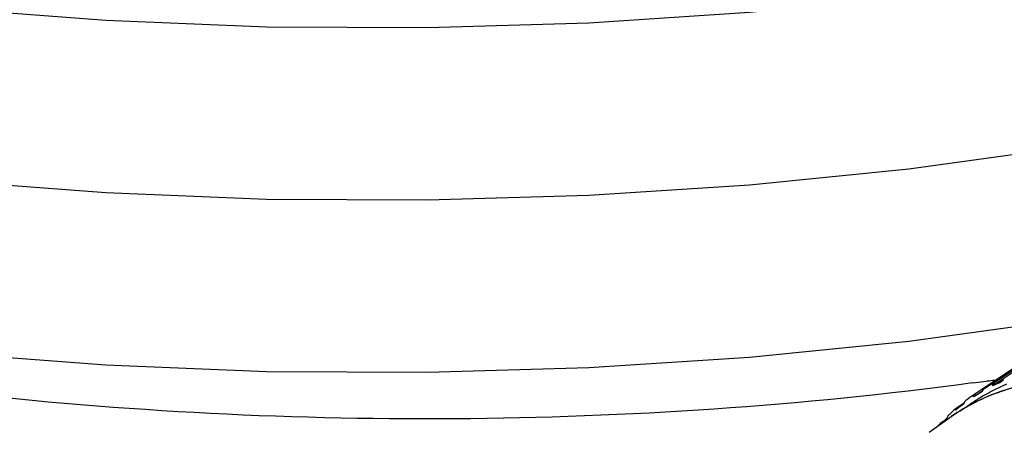
# Model space of a CAD drawing. Units: millimetres. Extents: x 0 to 297, y 0 to 210.
# Drawn here: x 85 to 102, y 33 to 40 of the extents above; entities that cross this region are included whole.
import ezdxf

# ---------------------------------------------------------------- set-up
doc = ezdxf.new("R2010")
doc.units = ezdxf.units.MM
doc.header["$LTSCALE"] = 16.335
doc.layers.get('0').update_dxf_attribs({"linetype": 'CONTINUOUS'})
doc.layers.add('_26_DATUM_AXIS', color=7, linetype='CONTINUOUS')

msp = doc.modelspace()

# ---------------------------------------------------------------- linework, layer by layer
at = {"color": 7}
for points in [[(83.2744, 39.9739), (86.0761, 39.7628), (88.9037, 39.6497), (91.7444, 39.6352), (94.5853, 39.7196), (97.4138, 39.9027), (100.2172, 40.184), (102.9826, 40.5626), (105.6976, 41.0374), (108.3496, 41.6066), (110.9266, 42.2685), (113.4168, 43.0208), (115.8088, 43.861), (118.0915, 44.7864), (120.2542, 45.7939), (122.2867, 46.8805)], [(83.2746, 36.9428), (86.0763, 36.7317), (88.9039, 36.6186), (91.7445, 36.6042), (94.5855, 36.6885), (97.414, 36.8716), (100.2173, 37.1529), (102.9827, 37.5315), (105.6976, 38.0063), (108.3496, 38.5756), (110.9265, 39.2374), (113.4167, 39.9897), (115.8087, 40.8299), (118.0914, 41.7552), (120.254, 42.7628), (122.2867, 43.8494)], [(83.2748, 33.9117), (86.0765, 33.7006), (88.9041, 33.5875), (91.7447, 33.5731), (94.5857, 33.6574), (97.4141, 33.8405), (100.2174, 34.1218), (102.9828, 34.5005), (103.4724, 34.5861)]]:
    msp.add_lwpolyline(points, dxfattribs=at)
for centre, radius, start, end in [((92.1844, 102.0488), 69.2729, 277.59778, 277.760253), ((92.2168, 101.8116), 69.0335, 277.760223, 277.971585)]:
    msp.add_arc(centre, radius, start, end, dxfattribs=at)
msp.add_open_spline([(101.3435, 33.384), (98.3217, 32.9809), (92.2119, 32.5683), (83.1675, 33.0558), (75.8874, 34.3785), (70.4868, 35.9907), (67.9677, 36.9699), (66.7666, 37.5029)], degree=3, knots=[0, 0, 0, 0, 0.2597607, 0.5201535, 0.770055, 0.8880374, 1, 1, 1, 1], dxfattribs=at)
at = {"layer": '_26_DATUM_AXIS', "color": 7}
for p, q in [((106.6154, 36.6638), (101.7103, 33.3773)), ((101.7369, 33.3642), (106.6682, 36.6683)), ((106.2842, 36.4695), (101.3668, 33.1757)), ((101.5497, 33.2898), (106.4624, 36.5804)), ((101.6991, 33.3374), (101.7369, 33.3642)), ((101.7369, 33.3642), (101.7103, 33.3773)), ((101.8665, 33.4253), (101.7369, 33.3642)), ((101.3804, 33.1537), (101.3605, 33.1413)), ((101.3669, 33.1753), (101.3715, 33.1788)), ((101.3984, 33.168), (101.3715, 33.1788)), ((101.485, 33.2188), (101.3804, 33.1537)), ((101.3984, 33.168), (101.5164, 33.2471)), ((101.5106, 33.2348), (101.485, 33.2188)), ((101.1917, 33.0317), (101.0587, 32.9426)), ((100.5792, 32.5189), (100.968, 32.7934)), ((101.0676, 32.9234), (101.0477, 32.9075)), ((101.0547, 32.9396), (101.0587, 32.9426)), ((101.0856, 32.9342), (101.0587, 32.9426)), ((100.7632, 32.6599), (100.7663, 32.6637)), ((100.8366, 32.7122), (100.774, 32.6703)), ((100.7888, 32.6669), (100.774, 32.6703)), ((100.8667, 32.7425), (100.8366, 32.7122)), ((100.8881, 32.764), (100.8667, 32.7425))]:
    msp.add_line(p, q, dxfattribs=at)
at = {"layer": '_26_DATUM_AXIS', "color": 9}
for centre, radius, start, end in [((103.2497, 30.3613), 3.3862, 117.03057, 120.12447), ((103.2335, 30.2526), 3.3659, 113.54646, 119.08053), ((103.2544, 30.2058), 3.4172, 112.58973, 113.55583), ((103.2079, 30.2997), 3.3124, 119.9842, 122.63632), ((103.2113, 30.2938), 3.3191, 119.47823, 119.98468), ((103.2131, 30.2906), 3.3228, 119.09351, 119.47822), ((102.8891, 30.0715), 3.3316, 116.74598, 125.21272), ((103.2034, 30.3067), 3.304, 122.63714, 126.45175)]:
    msp.add_arc(centre, radius, start, end, dxfattribs=at)
at = {"layer": '_26_DATUM_AXIS', "color": 7}
for centre, radius, start, end in [((91.4812, 55.1992), 24.1318, 295.05072, 295.47344), ((103.2323, 30.3906), 3.3522, 123.81535, 126.82183), ((145.0037, -21.9881), 70.3253, 128.540906, 128.664206), ((103.2969, 30.3064), 3.4584, 133.10145, 133.49709), ((103.2879, 30.3161), 3.4452, 130.84873, 133.10252), ((103.3334, 30.2705), 3.5096, 137.36266, 137.73573), ((117.8556, 15.8265), 23.9744, 135.22541, 135.35499), ((101.069, 32.7076), 0.1895, 158.63995, 162.68582)]:
    msp.add_arc(centre, radius, start, end, dxfattribs=at)
for points, knots in [([(100.968, 32.7934), (101.2372, 32.9835), (101.8471, 33.2902), (102.8772, 33.4778), (103.9795, 33.3976), (104.7068, 33.1795), (105.0685, 33.034)], [0, 0, 0, 0, 0.2312687, 0.4712166, 0.7263991, 1, 1, 1, 1]), ([(101.6991, 33.3374), (101.6962, 33.344), (101.6933, 33.3601), (101.7039, 33.373), (101.7103, 33.3773)], [0, 0, 0, 0, 0.4827305, 1, 1, 1, 1]), ([(101.9014, 33.4674), (101.8927, 33.4616), (101.8773, 33.444), (101.8657, 33.4244), (101.8601, 33.4134)], [0, 0, 0, 0, 0.4588843, 1, 1, 1, 1]), ([(101.3605, 33.1413), (101.3579, 33.1466), (101.3549, 33.1596), (101.3622, 33.171), (101.3669, 33.1753)], [0, 0, 0, 0, 0.4829314, 1, 1, 1, 1]), ([(101.5497, 33.2898), (101.5411, 33.284), (101.5261, 33.2661), (101.5156, 33.2461), (101.5106, 33.2348)], [0, 0, 0, 0, 0.4583291, 1, 1, 1, 1]), ([(101.2227, 33.0736), (101.2142, 33.0679), (101.1997, 33.0497), (101.1902, 33.0293), (101.1859, 33.0178)], [0, 0, 0, 0, 0.4578443, 1, 1, 1, 1]), ([(100.9094, 32.8074), (100.9077, 32.8052), (100.9009, 32.7956), (100.8958, 32.785), (100.8925, 32.7766)], [0, 0, 0, 0, 0.236081, 1, 1, 1, 1]), ([(101.0477, 32.9075), (101.0451, 32.9123), (101.0421, 32.925), (101.0499, 32.9355), (101.0547, 32.9396)], [0, 0, 0, 0, 0.467072, 1, 1, 1, 1])]:
    msp.add_open_spline(points, degree=3, knots=knots, dxfattribs=at)
at = {"layer": '_26_DATUM_AXIS', "color": 9}
msp.add_open_spline([(110.1965, 25.4956), (110.1939, 26.0557), (110.03, 27.2164), (109.3987, 28.8886), (108.4209, 30.4464), (107.1693, 31.7735), (105.7342, 32.7718), (104.2183, 33.3657), (102.9425, 33.4781), (102.0127, 33.31), (101.5882, 33.1466), (101.3897, 33.0466)], degree=3, knots=[0, 0, 0, 0, 0.1258719, 0.2603753, 0.399023, 0.5364703, 0.6676141, 0.7887084, 0.8985518, 0.9500636, 1, 1, 1, 1], dxfattribs=at)
at = {"layer": '_26_DATUM_AXIS', "color": 7}
for points in [[(100.9164, 32.8152), (100.9138, 32.8128), (100.9115, 32.8102), (100.9094, 32.8074)], [(100.7596, 32.6464), (100.7591, 32.651), (100.7606, 32.656), (100.7632, 32.6599)], [(100.7663, 32.6637), (100.7686, 32.6662), (100.7712, 32.6684), (100.774, 32.6703)]]:
    msp.add_open_spline(points, degree=3, dxfattribs=at)

doc.saveas('drawing.dxf')
